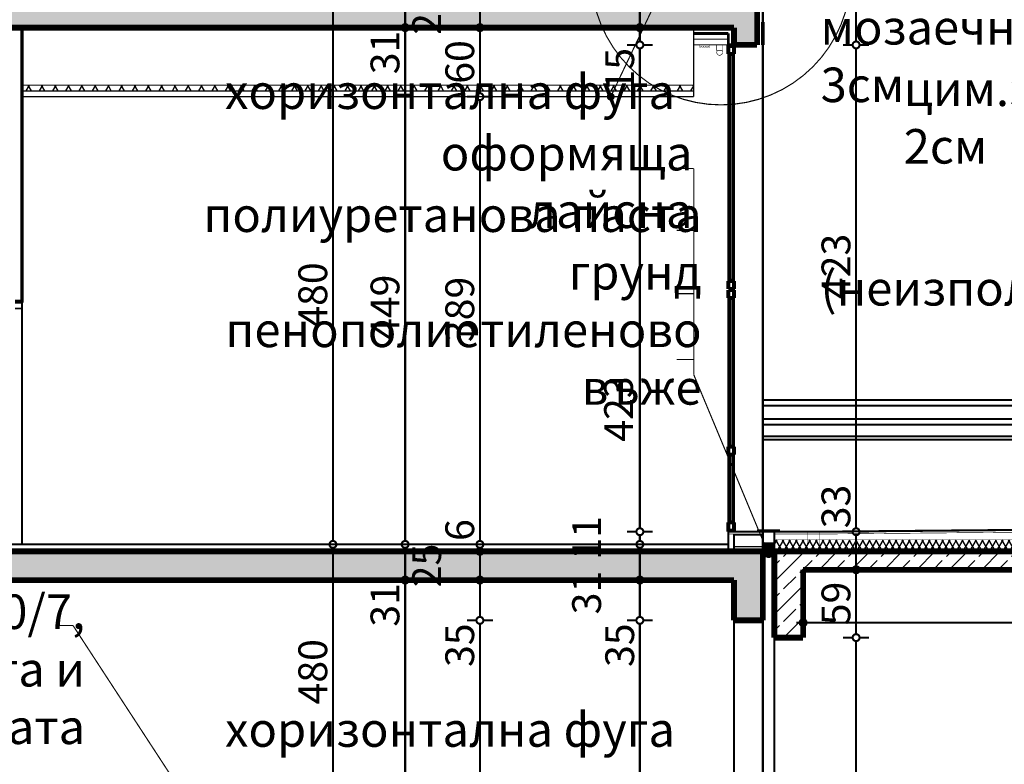
# Model space of a CAD drawing. Extents: x 122725 to 135705, y 102677 to 109185.
# Drawn here: x 133227 to 134082, y 103941 to 104588 of the extents above; entities that cross this region are included whole.
import ezdxf
from ezdxf.enums import TextEntityAlignment as Align

# ---------------------------------------------------------------- set-up
doc = ezdxf.new("R2010")
doc.units = 0
doc.header["$MEASUREMENT"] = 0
doc.linetypes.add('Dashed2', pattern=[3.333333, 1.333333, -2])
for name, color, linetype in [('9arki_figuri_fasada', 7, 'Continuous'), ('9parapeti', 7, 'Continuous'), ('B_C_TP', 7, 'Continuous'), ('Floors', 7, 'Continuous'), ('hatch', 7, 'Continuous'), ('KOTI-ext', 7, 'Continuous'), ('KOTI-int', 7, 'Continuous'), ('lines', 7, 'Continuous'), ('naves', 7, 'Continuous'), ('TEXT', 7, 'Continuous'), ('wall-ext', 7, 'Continuous')]:
    doc.layers.add(name, color=color, linetype=linetype)
doc.styles.add('GENERATED_STYLE_1', font='txt')
doc.styles.add('GENERATED_STYLE_2', font='TIMES.TTF')
doc.styles.add('GENERATED_STYLE_3', font='TIMES.TTF')
doc.dimstyles.new('Dimstyle_30CE', dxfattribs={"dimtxt": 25, "dimasz": 7.5, "dimexe": 0.18, "dimexo": 0, "dimgap": 0.09, "dimtad": 1, "dimdec": 0, "dimzin": 0, "dimdsep": 46, "dimtxsty": 'GENERATED_STYLE_1', "dimblk": 'ARROWHEAD_1', "dimblk1": 'ARROWHEAD_1', "dimblk2": 'ARROWHEAD_1', "dimcen": 0.09, "dimclrd": 12, "dimclre": 12, "dimclrt": 20, "dimazin": 0, "dimtfac": 1, "dimtdec": 4, "dimtmove": 0, "dimatfit": 0, "dimfxl": 0, "dimtolj": 1, "dimtzin": 0, "dimarcsym": 0})
doc.dimstyles.new('Dimstyle_3B86', dxfattribs={"dimtxt": 30, "dimasz": 7.5, "dimexe": 0.18, "dimexo": 0, "dimgap": 0.09, "dimtad": 1, "dimdec": 0, "dimzin": 0, "dimdsep": 46, "dimtxsty": 'GENERATED_STYLE_2', "dimblk": 'ARROWHEAD_1', "dimblk1": 'ARROWHEAD_1', "dimblk2": 'ARROWHEAD_1', "dimcen": 0.09, "dimclrd": 12, "dimclre": 12, "dimclrt": 20, "dimazin": 0, "dimtfac": 1, "dimtdec": 4, "dimtmove": 0, "dimatfit": 0, "dimfxl": 0, "dimtolj": 1, "dimtzin": 0, "dimarcsym": 0})
pattern_1 = [(45, (0, 0), (-14.1421356, 14.1421356), []), (45, (-7.071, 7.071), (-14.1421356, 14.1421356), [15, -5])]

# ---------------------------------------------------------------- blocks, each defined once
blk = doc.blocks.new('HATCH_1377', base_point=(133872.68, 104125.9))
at = {"layer": 'KOTI-int'}
blk.add_hatch(color=254, dxfattribs=at).paths.add_polyline_path([(133872.68, 104125.9), (133882.68, 104125.9), (133882.68, 104132.77), (133872.68, 104132.77)], flags=0)
blk = doc.blocks.new('HATCH_1473', base_point=(131851.18, 104100.9))
at = {"layer": 'hatch'}
h = blk.add_hatch(dxfattribs=at)
h.set_pattern_fill('SOLID + DASHED COPY', color=133, scale=10, angle=45, style=0, pattern_type=0)
h.set_pattern_definition(pattern_1)
h.paths.add_polyline_path([(131851.18, 104100.9), (132215.18, 104100.9), (132215.18, 104065.9), (132245.18, 104065.9), (132245.18, 104100.9), (132607.68, 104100.9), (132607.68, 104065.9), (132632.68, 104065.9), (132632.68, 104100.9), (133847.68, 104100.9), (133847.68, 104065.9), (133872.68, 104065.9), (133872.68, 104125.9), (131829.18, 104125.9), (131829.18, 103536.9), (131851.18, 103536.9), (131851.18, 103634.9), (133512.69, 103634.9), (133512.69, 103574.9), (133872.68, 103574.9), (133872.68, 103584.9), (133537.69, 103584.9), (133537.69, 103644.9), (131851.18, 103644.9)], flags=0)
blk = doc.blocks.new('HATCH_1481', base_point=(132632.68, 104580.9))
at = {"layer": 'hatch'}
h = blk.add_hatch(dxfattribs=at)
h.set_pattern_fill('SOLID + DASHED COPY', color=133, scale=10, angle=45, style=0, pattern_type=0)
h.set_pattern_definition(pattern_1)
h.paths.add_polyline_path([(132632.68, 104580.9), (132632.68, 104555.9), (132607.68, 104555.9), (132607.68, 104580.9), (132245.18, 104580.9), (132245.18, 104570.9), (132215.18, 104570.9), (132215.18, 104580.9), (131851.18, 104580.9), (131851.18, 104125.9), (131829.18, 104125.9), (131829.18, 104605.9), (133847.68, 104605.9), (133847.68, 104700.9), (133867.68, 104700.9), (133867.68, 104565.9), (133847.68, 104565.9), (133847.68, 104580.9)], flags=0)
blk = doc.blocks.new('HATCH_1485', base_point=(133872.68, 104132.77))
at = {"layer": 'hatch'}
h = blk.add_hatch(dxfattribs=at)
h.set_pattern_fill('LONG BRICK - RUNNING BOND COPY', color=133, scale=80, style=0, pattern_type=0)
h.set_pattern_definition([(0, (0, 0), (0, 10), []), (90, (0, 0), (-320, 2e-15), [10, -10]), (90, (160, 10), (-320, 2e-15), [10, -10])])
h.paths.add_polyline_path([(133872.68, 104132.77), (133872.68, 104140.9), (133847.68, 104140.9), (133847.68, 104125.9), (133872.68, 104125.9)], flags=0)
blk = doc.blocks.new('HATCH_1512', base_point=(134415.68, 104135.9))
at = {"layer": 'hatch'}
h = blk.add_hatch(dxfattribs=at)
h.set_pattern_fill('BATT INSULATION COPY ', color=133, scale=5, angle=60, style=0, pattern_type=0)
h.set_pattern_definition([(60, (0, 0), (-4.33012702, 2.5), []), (120, (0, 0), (4.33012702, 2.5), [])])
h.paths.add_polyline_path([(134415.68, 104135.9), (133882.68, 104135.9), (133882.68, 104125.9), (134415.68, 104125.9)], flags=0)
blk = doc.blocks.new('HATCH_1513', base_point=(133812.68, 104530.9))
at = {"layer": 'KOTI-int'}
h = blk.add_hatch(dxfattribs=at)
h.set_pattern_fill('BATT INSULATION COPY', color=1, scale=10, angle=60, style=0, pattern_type=0)
h.set_pattern_definition([(60, (0, 0), (-8.66025404, 5), []), (120, (0, 0), (8.66025404, 5), [])])
h.paths.add_polyline_path([(133812.68, 104530.9), (133229.18, 104530.9), (133229.18, 104525.9), (133812.68, 104525.9)], flags=0)
blk = doc.blocks.new('HATCH_1518', base_point=(133907.68, 104109.9))
at = {"layer": 'hatch'}
h = blk.add_hatch(dxfattribs=at)
h.set_pattern_fill('SOLID + DASHED COPY', color=133, scale=10, angle=45, style=0, pattern_type=0)
h.set_pattern_definition(pattern_1)
h.paths.add_polyline_path([(133907.68, 104109.9), (134397.68, 104109.9), (134397.68, 103953.9), (134422.68, 103953.9), (134422.68, 104109.9), (134440.68, 104109.9), (134440.68, 104174.9), (134445.68, 104174.9), (134445.68, 104186.4), (134447.18, 104186.4, -0.414214), (134454.68, 104193.9), (134454.68, 104195.4), (134456.18, 104195.4), (134456.18, 104199.9), (134459.18, 104199.9), (134459.18, 104202.9, 0.414214), (134474.18, 104217.9), (134477.18, 104217.9), (134477.18, 104220.9), (134415.68, 104220.9), (134415.68, 104125.9), (133882.68, 104125.9), (133882.68, 104050.9), (133907.68, 104050.9)], flags=0)
blk = doc.blocks.new('LINE_68921', base_point=(133740.59, 104520.9))
at = {"layer": 'wall-ext', "color": 140, "linetype": 'Continuous', "const_width": 1}
blk.add_lwpolyline([(133741.66, 104523.16), (133852.37, 104756.57)], dxfattribs=at)
at = {"layer": 'wall-ext', "color": 161, "linetype": 'Continuous'}
for points, const_width in [([(133738.09, 104520.9, 1), (133743.09, 104520.9, 1)], 1.8), ([(133739.34, 104520.9, 1), (133741.84, 104520.9, 1)], 2.5)]:
    blk.add_lwpolyline(points, format="xyb", close=True, dxfattribs=dict(at, const_width=const_width))
blk = doc.blocks.new('LINE_69011', base_point=(133542.88, 103648.57))
at = {"layer": 'wall-ext', "color": 140, "linetype": 'Continuous', "const_width": 1}
blk.add_lwpolyline([(133541.51, 103650.66), (133273.48, 104061.47)], dxfattribs=at)
at = {"layer": 'wall-ext', "color": 161, "linetype": 'Continuous'}
for points, const_width in [([(133540.38, 103648.57, 1), (133545.38, 103648.57, 1)], 1.8), ([(133541.63, 103648.57, 1), (133544.13, 103648.57, 1)], 2.5)]:
    blk.add_lwpolyline(points, format="xyb", close=True, dxfattribs=dict(at, const_width=const_width))
blk = doc.blocks.new('LINE_69035', base_point=(133877.68, 104123.4))
at = {"layer": 'wall-ext', "color": 140, "linetype": 'Continuous', "const_width": 1}
blk.add_lwpolyline([(133876.72, 104125.71), (133812.73, 104279.26)], dxfattribs=at)
at = {"layer": 'wall-ext', "color": 161, "linetype": 'Continuous'}
for points, const_width in [([(133875.18, 104123.4, 1), (133880.18, 104123.4, 1)], 1.8), ([(133876.43, 104123.4, 1), (133878.93, 104123.4, 1)], 2.5)]:
    blk.add_lwpolyline(points, format="xyb", close=True, dxfattribs=dict(at, const_width=const_width))
blk = doc.blocks.new('*D509')
at = {"layer": 'KOTI-ext', "color": 12, "linetype": 'Continuous', "const_width": 1.8}
for points in [[(133623.93, 104065.9, 1), (133629.93, 104065.9, 1)], [(133623.93, 103591.9, 1), (133629.93, 103591.9, 1)]]:
    blk.add_lwpolyline(points, format="xyb", close=True, dxfattribs=at)
for points in [[(133623.93, 104065.9), (133615.68, 104065.9)], [(133626.93, 103594.9), (133626.93, 104062.9)], [(133638.18, 104065.9), (133629.93, 104065.9)], [(133623.93, 103591.9), (133615.68, 103591.9)], [(133638.18, 103591.9), (133629.93, 103591.9)]]:
    blk.add_lwpolyline(points, dxfattribs=at)
at = {"layer": 'KOTI-ext', "color": 20, "style": 'GENERATED_STYLE_1', "oblique": 0}
for s, p in [('35', (133621.93, 104025.4)), ('474', (133621.93, 103763.43)), ('7', (133621.93, 103594.9))]:
    blk.add_text(s, height=25, rotation=90, dxfattribs=at).set_placement(p)
blk = doc.blocks.new('ARROWHEAD_1')
at = {"color": 0, "linetype": 'Continuous'}
blk.add_line((0, 0), (-1, 0), dxfattribs=at)
blk.add_circle((0, 0), 0.25, dxfattribs=at)
blk = doc.blocks.new('*D510')
at = {"layer": 'KOTI-ext', "color": 12, "linetype": 'Continuous', "const_width": 1.8}
for points in [[(133623.93, 104100.9, 1), (133629.93, 104100.9, 1)], [(133623.93, 104065.9, 1), (133629.93, 104065.9, 1)]]:
    blk.add_lwpolyline(points, format="xyb", close=True, dxfattribs=at)
for points in [[(133623.93, 104100.9), (133615.68, 104100.9)], [(133626.93, 104068.9), (133626.93, 104097.9)], [(133638.18, 104100.9), (133629.93, 104100.9)], [(133623.93, 104065.9), (133615.68, 104065.9)], [(133638.18, 104065.9), (133629.93, 104065.9)]]:
    blk.add_lwpolyline(points, dxfattribs=at)
at = {"layer": 'KOTI-ext', "color": 20, "style": 'GENERATED_STYLE_1', "oblique": 0}
blk.add_text('25', height=25, rotation=90, dxfattribs=at).set_placement((133593.18, 104094.65))
blk = doc.blocks.new('*D511')
at = {"layer": 'KOTI-ext', "color": 12, "linetype": 'Continuous', "const_width": 1.8}
for points in [[(133623.93, 104125.9, 1), (133629.93, 104125.9, 1)], [(133623.93, 104100.9, 1), (133629.93, 104100.9, 1)]]:
    blk.add_lwpolyline(points, format="xyb", close=True, dxfattribs=at)
for points in [[(133623.93, 104125.9), (133615.68, 104125.9)], [(133626.93, 104103.9), (133626.93, 104122.9)], [(133638.18, 104125.9), (133629.93, 104125.9)], [(133623.93, 104100.9), (133615.68, 104100.9)], [(133638.18, 104100.9), (133629.93, 104100.9)]]:
    blk.add_lwpolyline(points, dxfattribs=at)
blk = doc.blocks.new('*D512')
at = {"layer": 'KOTI-ext', "color": 12, "linetype": 'Continuous', "const_width": 1.8}
for points in [[(133623.93, 104131.9), (133615.68, 104131.9)], [(133626.93, 104125.9), (133626.93, 104128.9)], [(133638.18, 104131.9), (133629.93, 104131.9)], [(133623.93, 104125.9), (133615.68, 104125.9)], [(133638.18, 104125.9), (133629.93, 104125.9)]]:
    blk.add_lwpolyline(points, dxfattribs=at)
for points in [[(133623.93, 104131.9, 1), (133629.93, 104131.9, 1)], [(133623.93, 104125.9, 1), (133629.93, 104125.9, 1)]]:
    blk.add_lwpolyline(points, format="xyb", close=True, dxfattribs=at)
blk = doc.blocks.new('*D513')
at = {"layer": 'KOTI-ext', "color": 12, "linetype": 'Continuous', "const_width": 1.8}
for points in [[(133623.93, 104520.9), (133615.68, 104520.9)], [(133638.18, 104520.9), (133629.93, 104520.9)], [(133626.93, 104134.9), (133626.93, 104517.9)], [(133623.93, 104131.9), (133615.68, 104131.9)], [(133638.18, 104131.9), (133629.93, 104131.9)]]:
    blk.add_lwpolyline(points, dxfattribs=at)
for points in [[(133623.93, 104520.9, 1), (133629.93, 104520.9, 1)], [(133623.93, 104131.9, 1), (133629.93, 104131.9, 1)]]:
    blk.add_lwpolyline(points, format="xyb", close=True, dxfattribs=at)
at = {"layer": 'KOTI-ext', "color": 20, "style": 'GENERATED_STYLE_1', "oblique": 0}
for s, p in [('389', (133621.93, 104307.65)), ('6', (133621.93, 104134.9))]:
    blk.add_text(s, height=25, rotation=90, dxfattribs=at).set_placement(p)
blk = doc.blocks.new('*D514')
at = {"layer": 'KOTI-ext', "color": 12, "linetype": 'Continuous', "const_width": 1.8}
for points in [[(133623.93, 104580.9), (133615.68, 104580.9)], [(133638.18, 104580.9), (133629.93, 104580.9)], [(133626.93, 104523.9), (133626.93, 104577.9)], [(133623.93, 104520.9), (133615.68, 104520.9)], [(133638.18, 104520.9), (133629.93, 104520.9)]]:
    blk.add_lwpolyline(points, dxfattribs=at)
for points in [[(133623.93, 104580.9, 1), (133629.93, 104580.9, 1)], [(133623.93, 104520.9, 1), (133629.93, 104520.9, 1)]]:
    blk.add_lwpolyline(points, format="xyb", close=True, dxfattribs=at)
at = {"layer": 'KOTI-ext', "color": 20, "style": 'GENERATED_STYLE_1', "oblique": 0}
for s, p in [('25', (133593.18, 104574.65)), ('60', (133621.93, 104532.15))]:
    blk.add_text(s, height=25, rotation=90, dxfattribs=at).set_placement(p)
blk = doc.blocks.new('*D515')
at = {"layer": 'KOTI-ext', "color": 12, "linetype": 'Continuous', "const_width": 1.8}
for points in [[(133623.93, 104605.9, 1), (133629.93, 104605.9, 1)], [(133623.93, 104580.9, 1), (133629.93, 104580.9, 1)]]:
    blk.add_lwpolyline(points, format="xyb", close=True, dxfattribs=at)
for points in [[(133623.93, 104605.9), (133615.68, 104605.9)], [(133626.93, 104583.9), (133626.93, 104602.9)], [(133638.18, 104605.9), (133629.93, 104605.9)], [(133623.93, 104580.9), (133615.68, 104580.9)], [(133638.18, 104580.9), (133629.93, 104580.9)]]:
    blk.add_lwpolyline(points, dxfattribs=at)
blk = doc.blocks.new('*D542')
at = {"layer": 'KOTI-ext', "color": 12, "linetype": 'Continuous', "const_width": 1.8}
for points in [[(133558.99, 104100.9, 1), (133564.99, 104100.9, 1)], [(133558.99, 103591.9, 1), (133564.99, 103591.9, 1)]]:
    blk.add_lwpolyline(points, format="xyb", close=True, dxfattribs=at)
for points in [[(133558.99, 104100.9), (133550.74, 104100.9)], [(133561.99, 103594.9), (133561.99, 104097.9)], [(133573.24, 104100.9), (133564.99, 104100.9)], [(133558.99, 103591.9), (133550.74, 103591.9)], [(133573.24, 103591.9), (133564.99, 103591.9)]]:
    blk.add_lwpolyline(points, dxfattribs=at)
at = {"layer": 'KOTI-ext', "color": 20, "style": 'GENERATED_STYLE_1', "oblique": 0}
for s, p in [('31', (133556.99, 104060.4)), ('509', (133556.99, 103768.41)), ('10', (133556.99, 103594.9))]:
    blk.add_text(s, height=25, rotation=90, dxfattribs=at).set_placement(p)
blk = doc.blocks.new('*D543')
at = {"layer": 'KOTI-ext', "color": 12, "linetype": 'Continuous', "const_width": 1.8}
for points in [[(133558.99, 104131.9), (133550.74, 104131.9)], [(133561.99, 104103.9), (133561.99, 104128.9)], [(133573.24, 104131.9), (133564.99, 104131.9)], [(133558.99, 104100.9), (133550.74, 104100.9)], [(133573.24, 104100.9), (133564.99, 104100.9)]]:
    blk.add_lwpolyline(points, dxfattribs=at)
for points in [[(133558.99, 104131.9, 1), (133564.99, 104131.9, 1)], [(133558.99, 104100.9, 1), (133564.99, 104100.9, 1)]]:
    blk.add_lwpolyline(points, format="xyb", close=True, dxfattribs=at)
blk = doc.blocks.new('*D544')
at = {"layer": 'KOTI-ext', "color": 12, "linetype": 'Continuous', "const_width": 1.8}
for points in [[(133558.99, 104580.9), (133550.74, 104580.9)], [(133573.24, 104580.9), (133564.99, 104580.9)], [(133561.99, 104134.9), (133561.99, 104577.9)], [(133558.99, 104131.9), (133550.74, 104131.9)], [(133573.24, 104131.9), (133564.99, 104131.9)]]:
    blk.add_lwpolyline(points, dxfattribs=at)
for points in [[(133558.99, 104580.9, 1), (133564.99, 104580.9, 1)], [(133558.99, 104131.9, 1), (133564.99, 104131.9, 1)]]:
    blk.add_lwpolyline(points, format="xyb", close=True, dxfattribs=at)
at = {"layer": 'KOTI-ext', "color": 20, "style": 'GENERATED_STYLE_1', "oblique": 0}
for s, p in [('31', (133556.99, 104540.4)), ('449', (133556.99, 104309.53))]:
    blk.add_text(s, height=25, rotation=90, dxfattribs=at).set_placement(p)
blk = doc.blocks.new('*D545')
at = {"layer": 'KOTI-ext', "color": 12, "linetype": 'Continuous', "const_width": 1.8}
for points in [[(133558.99, 104611.9, 1), (133564.99, 104611.9, 1)], [(133558.99, 104580.9, 1), (133564.99, 104580.9, 1)]]:
    blk.add_lwpolyline(points, format="xyb", close=True, dxfattribs=at)
for points in [[(133558.99, 104611.9), (133550.74, 104611.9)], [(133561.99, 104583.9), (133561.99, 104608.9)], [(133573.24, 104611.9), (133564.99, 104611.9)], [(133558.99, 104580.9), (133550.74, 104580.9)], [(133573.24, 104580.9), (133564.99, 104580.9)]]:
    blk.add_lwpolyline(points, dxfattribs=at)
blk = doc.blocks.new('*D582')
at = {"layer": 'KOTI-ext', "color": 12, "linetype": 'Continuous', "const_width": 1.8}
for points in [[(133496.28, 104131.9), (133488.03, 104131.9)], [(133499.28, 103654.9), (133499.28, 104128.9)], [(133510.53, 104131.9), (133502.28, 104131.9)], [(133496.28, 103651.9), (133488.03, 103651.9)], [(133510.53, 103651.9), (133502.28, 103651.9)]]:
    blk.add_lwpolyline(points, dxfattribs=at)
for points in [[(133496.28, 104131.9, 1), (133502.28, 104131.9, 1)], [(133496.28, 103651.9, 1), (133502.28, 103651.9, 1)]]:
    blk.add_lwpolyline(points, format="xyb", close=True, dxfattribs=at)
at = {"layer": 'KOTI-ext', "color": 20, "style": 'GENERATED_STYLE_1', "oblique": 0}
for s, p in [('480', (133494.28, 103992.82)), ('7', (133494.28, 103654.9))]:
    blk.add_text(s, height=25, rotation=90, dxfattribs=at).set_placement(p)
blk = doc.blocks.new('*D583')
at = {"layer": 'KOTI-ext', "color": 12, "linetype": 'Continuous', "const_width": 1.8}
for points in [[(133496.28, 104611.9, 1), (133502.28, 104611.9, 1)], [(133496.28, 104131.9, 1), (133502.28, 104131.9, 1)]]:
    blk.add_lwpolyline(points, format="xyb", close=True, dxfattribs=at)
for points in [[(133496.28, 104611.9), (133488.03, 104611.9)], [(133499.28, 104134.9), (133499.28, 104608.9)], [(133510.53, 104611.9), (133502.28, 104611.9)], [(133496.28, 104131.9), (133488.03, 104131.9)], [(133510.53, 104131.9), (133502.28, 104131.9)]]:
    blk.add_lwpolyline(points, dxfattribs=at)
at = {"layer": 'KOTI-ext', "color": 20, "style": 'GENERATED_STYLE_1', "oblique": 0}
blk.add_text('480', height=25, rotation=90, dxfattribs=at).set_placement((133494.28, 104320.17))
blk = doc.blocks.new('*D591')
at = {"layer": 'KOTI-ext', "color": 12, "linetype": 'Continuous', "const_width": 1.8}
for points in [[(134440.68, 104075.11), (134440.68, 104066.86)], [(134479.18, 104075.11), (134479.18, 104066.86)], [(134440.68, 104060.86), (134440.68, 104052.61)], [(134476.18, 104063.86), (134443.68, 104063.86)], [(134479.18, 104060.86), (134479.18, 104052.61)], [(134485.18, 104063.86), (134482.18, 104063.86)]]:
    blk.add_lwpolyline(points, dxfattribs=at)
for points in [[(134437.68, 104063.86, 1), (134443.68, 104063.86, 1)], [(134476.18, 104063.86, 1), (134482.18, 104063.86, 1)]]:
    blk.add_lwpolyline(points, format="xyb", close=True, dxfattribs=at)
at = {"layer": 'KOTI-ext', "color": 20, "style": 'GENERATED_STYLE_2', "oblique": 0}
blk.add_text('38', height=30, dxfattribs=at).set_placement((134527.18, 104069.86), align=Align.RIGHT)
blk.add_text('5', height=20, dxfattribs=at).set_placement((134528.85, 104079.86))
blk = doc.blocks.new('*D592')
at = {"layer": 'KOTI-ext', "color": 12, "linetype": 'Continuous', "const_width": 1.8}
for points in [[(134427.68, 104075.11), (134427.68, 104066.86)], [(134440.68, 104075.11), (134440.68, 104066.86)], [(134427.68, 104060.86), (134427.68, 104052.61)], [(134437.68, 104063.86), (134430.68, 104063.86)], [(134440.68, 104060.86), (134440.68, 104052.61)]]:
    blk.add_lwpolyline(points, dxfattribs=at)
for points in [[(134424.68, 104063.86, 1), (134430.68, 104063.86, 1)], [(134437.68, 104063.86, 1), (134443.68, 104063.86, 1)]]:
    blk.add_lwpolyline(points, format="xyb", close=True, dxfattribs=at)
blk = doc.blocks.new('*D593')
at = {"layer": 'KOTI-ext', "color": 12, "linetype": 'Continuous', "const_width": 1.8}
for points in [[(134397.68, 104075.11), (134397.68, 104066.86)], [(134427.68, 104075.11), (134427.68, 104066.86)], [(134397.68, 104060.86), (134397.68, 104052.61)], [(134424.68, 104063.86), (134400.68, 104063.86)], [(134427.68, 104060.86), (134427.68, 104052.61)]]:
    blk.add_lwpolyline(points, dxfattribs=at)
for points in [[(134394.68, 104063.86, 1), (134400.68, 104063.86, 1)], [(134424.68, 104063.86, 1), (134430.68, 104063.86, 1)]]:
    blk.add_lwpolyline(points, format="xyb", close=True, dxfattribs=at)
at = {"layer": 'KOTI-ext', "color": 20, "style": 'GENERATED_STYLE_2', "oblique": 0}
blk.add_text('13', height=30, rotation=360, dxfattribs=at).set_placement((134411.68, 104069.86))
blk = doc.blocks.new('*D594')
at = {"layer": 'KOTI-ext', "color": 12, "linetype": 'Continuous', "const_width": 1.8}
for points in [[(133907.68, 104075.11), (133907.68, 104066.86)], [(134397.68, 104075.11), (134397.68, 104066.86)], [(133904.68, 104063.86), (133901.68, 104063.86)], [(133907.68, 104060.86), (133907.68, 104052.61)], [(134394.68, 104063.86), (133910.68, 104063.86)], [(134397.68, 104060.86), (134397.68, 104052.61)]]:
    blk.add_lwpolyline(points, dxfattribs=at)
for points in [[(133904.68, 104063.86, 1), (133910.68, 104063.86, 1)], [(134394.68, 104063.86, 1), (134400.68, 104063.86, 1)]]:
    blk.add_lwpolyline(points, format="xyb", close=True, dxfattribs=at)
at = {"layer": 'KOTI-ext', "color": 20, "style": 'GENERATED_STYLE_2', "oblique": 0}
for s, p in [('490', (134096.43, 104069.86)), ('30', (134349.68, 104069.86))]:
    blk.add_text(s, height=30, dxfattribs=at).set_placement(p)
blk = doc.blocks.new('*D597')
at = {"layer": 'KOTI-ext', "color": 12, "linetype": 'Continuous', "const_width": 1.8}
for points in [[(133762.88, 104065.9, 1), (133768.88, 104065.9, 1)], [(133762.88, 103591.9, 1), (133768.88, 103591.9, 1)]]:
    blk.add_lwpolyline(points, format="xyb", close=True, dxfattribs=at)
for points in [[(133762.88, 104065.9), (133754.63, 104065.9)], [(133765.88, 103594.9), (133765.88, 104062.9)], [(133777.13, 104065.9), (133768.88, 104065.9)], [(133762.88, 103591.9), (133754.63, 103591.9)], [(133765.88, 103585.9), (133765.88, 103588.9)], [(133777.13, 103591.9), (133768.88, 103591.9)]]:
    blk.add_lwpolyline(points, dxfattribs=at)
at = {"layer": 'KOTI-ext', "color": 20, "style": 'GENERATED_STYLE_1', "oblique": 0}
for s, p in [('35', (133760.88, 104025.4)), ('474', (133760.88, 103660.27))]:
    blk.add_text(s, height=25, rotation=90, dxfattribs=at).set_placement(p)
blk = doc.blocks.new('*D598')
at = {"layer": 'KOTI-ext', "color": 12, "linetype": 'Continuous', "const_width": 1.8}
for points in [[(133762.88, 104100.9, 1), (133768.88, 104100.9, 1)], [(133762.88, 104065.9, 1), (133768.88, 104065.9, 1)]]:
    blk.add_lwpolyline(points, format="xyb", close=True, dxfattribs=at)
for points in [[(133762.88, 104100.9), (133754.63, 104100.9)], [(133765.88, 104068.9), (133765.88, 104097.9)], [(133777.13, 104100.9), (133768.88, 104100.9)], [(133762.88, 104065.9), (133754.63, 104065.9)], [(133777.13, 104065.9), (133768.88, 104065.9)]]:
    blk.add_lwpolyline(points, dxfattribs=at)
at = {"layer": 'KOTI-ext', "color": 20, "style": 'GENERATED_STYLE_1', "oblique": 0}
blk.add_text('31', height=25, rotation=90, dxfattribs=at).set_placement((133732.13, 104071.12))
blk = doc.blocks.new('*D599')
at = {"layer": 'KOTI-ext', "color": 12, "linetype": 'Continuous', "const_width": 1.8}
for points in [[(133762.88, 104131.9), (133754.63, 104131.9)], [(133765.88, 104103.9), (133765.88, 104128.9)], [(133777.13, 104131.9), (133768.88, 104131.9)], [(133762.88, 104100.9), (133754.63, 104100.9)], [(133777.13, 104100.9), (133768.88, 104100.9)]]:
    blk.add_lwpolyline(points, dxfattribs=at)
for points in [[(133762.88, 104131.9, 1), (133768.88, 104131.9, 1)], [(133762.88, 104100.9, 1), (133768.88, 104100.9, 1)]]:
    blk.add_lwpolyline(points, format="xyb", close=True, dxfattribs=at)
at = {"layer": 'KOTI-ext', "color": 20, "style": 'GENERATED_STYLE_1', "oblique": 0}
blk.add_text('11', height=25, rotation=90, dxfattribs=at).set_placement((133732.13, 104118.65))
blk = doc.blocks.new('*D600')
at = {"layer": 'KOTI-ext', "color": 12, "linetype": 'Continuous', "const_width": 1.8}
for points in [[(133762.88, 104142.9, 1), (133768.88, 104142.9, 1)], [(133762.88, 104131.9, 1), (133768.88, 104131.9, 1)]]:
    blk.add_lwpolyline(points, format="xyb", close=True, dxfattribs=at)
for points in [[(133762.88, 104142.9), (133754.63, 104142.9)], [(133765.88, 104134.9), (133765.88, 104139.9)], [(133777.13, 104142.9), (133768.88, 104142.9)], [(133762.88, 104131.9), (133754.63, 104131.9)], [(133777.13, 104131.9), (133768.88, 104131.9)]]:
    blk.add_lwpolyline(points, dxfattribs=at)
blk = doc.blocks.new('*D601')
at = {"layer": 'KOTI-ext', "color": 12, "linetype": 'Continuous', "const_width": 1.8}
for points in [[(133762.88, 104565.9), (133754.63, 104565.9)], [(133777.13, 104565.9), (133768.88, 104565.9)], [(133765.88, 104145.9), (133765.88, 104562.9)], [(133762.88, 104142.9), (133754.63, 104142.9)], [(133777.13, 104142.9), (133768.88, 104142.9)]]:
    blk.add_lwpolyline(points, dxfattribs=at)
for points in [[(133762.88, 104565.9, 1), (133768.88, 104565.9, 1)], [(133762.88, 104142.9, 1), (133768.88, 104142.9, 1)]]:
    blk.add_lwpolyline(points, format="xyb", close=True, dxfattribs=at)
at = {"layer": 'KOTI-ext', "color": 20, "style": 'GENERATED_STYLE_1', "oblique": 0}
for s, p in [('15', (133760.88, 104525.4)), ('423', (133759.88, 104221.11))]:
    blk.add_text(s, height=25, rotation=90, dxfattribs=at).set_placement(p)
blk = doc.blocks.new('*D602')
at = {"layer": 'KOTI-ext', "color": 12, "linetype": 'Continuous', "const_width": 1.8}
for points in [[(133762.88, 104580.9), (133754.63, 104580.9)], [(133777.13, 104580.9), (133768.88, 104580.9)], [(133765.88, 104568.9), (133765.88, 104577.9)], [(133762.88, 104565.9), (133754.63, 104565.9)], [(133777.13, 104565.9), (133768.88, 104565.9)]]:
    blk.add_lwpolyline(points, dxfattribs=at)
for points in [[(133762.88, 104580.9, 1), (133768.88, 104580.9, 1)], [(133762.88, 104565.9, 1), (133768.88, 104565.9, 1)]]:
    blk.add_lwpolyline(points, format="xyb", close=True, dxfattribs=at)
blk = doc.blocks.new('*D603')
at = {"layer": 'KOTI-ext', "color": 12, "linetype": 'Continuous', "const_width": 1.8}
for points in [[(133762.88, 104624.6), (133754.63, 104624.6)], [(133777.13, 104624.6), (133768.88, 104624.6)], [(133765.88, 104583.9), (133765.88, 104621.6)], [(133762.88, 104580.9), (133754.63, 104580.9)], [(133777.13, 104580.9), (133768.88, 104580.9)]]:
    blk.add_lwpolyline(points, dxfattribs=at)
for points in [[(133762.88, 104624.6, 1), (133768.88, 104624.6, 1)], [(133762.88, 104580.9, 1), (133768.88, 104580.9, 1)]]:
    blk.add_lwpolyline(points, format="xyb", close=True, dxfattribs=at)
blk = doc.blocks.new('*D625')
at = {"layer": 'KOTI-ext', "color": 12, "linetype": 'Continuous', "const_width": 1.8}
for points in [[(133950.71, 104050.9), (133942.46, 104050.9)], [(133964.96, 104050.9), (133956.71, 104050.9)], [(133953.71, 103594.9), (133953.71, 104047.9)], [(133950.71, 103591.9), (133942.46, 103591.9)], [(133953.71, 103585.9), (133953.71, 103588.9)], [(133964.96, 103591.9), (133956.71, 103591.9)]]:
    blk.add_lwpolyline(points, dxfattribs=at)
for points in [[(133950.71, 104050.9, 1), (133956.71, 104050.9, 1)], [(133950.71, 103591.9, 1), (133956.71, 103591.9, 1)]]:
    blk.add_lwpolyline(points, format="xyb", close=True, dxfattribs=at)
at = {"layer": 'KOTI-ext', "color": 20, "style": 'GENERATED_STYLE_1', "oblique": 0}
blk.add_text('459', height=25, rotation=90, dxfattribs=at).set_placement((133948.71, 103793.28))
blk = doc.blocks.new('*D626')
at = {"layer": 'KOTI-ext', "color": 12, "linetype": 'Continuous', "const_width": 1.8}
for points in [[(133950.71, 104109.9), (133942.46, 104109.9)], [(133964.96, 104109.9), (133956.71, 104109.9)], [(133953.71, 104053.9), (133953.71, 104106.9)], [(133950.71, 104050.9), (133942.46, 104050.9)], [(133964.96, 104050.9), (133956.71, 104050.9)]]:
    blk.add_lwpolyline(points, dxfattribs=at)
for points in [[(133950.71, 104109.9, 1), (133956.71, 104109.9, 1)], [(133950.71, 104050.9, 1), (133956.71, 104050.9, 1)]]:
    blk.add_lwpolyline(points, format="xyb", close=True, dxfattribs=at)
at = {"layer": 'KOTI-ext', "color": 20, "style": 'GENERATED_STYLE_1', "oblique": 0}
blk.add_text('59', height=25, rotation=90, dxfattribs=at).set_placement((133948.71, 104061.65))
blk = doc.blocks.new('*D627')
at = {"layer": 'KOTI-ext', "color": 12, "linetype": 'Continuous', "const_width": 1.8}
for points in [[(133950.71, 104142.9, 1), (133956.71, 104142.9, 1)], [(133950.71, 104109.9, 1), (133956.71, 104109.9, 1)]]:
    blk.add_lwpolyline(points, format="xyb", close=True, dxfattribs=at)
for points in [[(133950.71, 104142.9), (133942.46, 104142.9)], [(133953.71, 104112.9), (133953.71, 104139.9)], [(133964.96, 104142.9), (133956.71, 104142.9)], [(133950.71, 104109.9), (133942.46, 104109.9)], [(133964.96, 104109.9), (133956.71, 104109.9)]]:
    blk.add_lwpolyline(points, dxfattribs=at)
blk = doc.blocks.new('*D628')
at = {"layer": 'KOTI-ext', "color": 12, "linetype": 'Continuous', "const_width": 1.8}
for points in [[(133950.71, 104565.9), (133942.46, 104565.9)], [(133964.96, 104565.9), (133956.71, 104565.9)], [(133953.71, 104145.9), (133953.71, 104562.9)], [(133950.71, 104142.9), (133942.46, 104142.9)], [(133964.96, 104142.9), (133956.71, 104142.9)]]:
    blk.add_lwpolyline(points, dxfattribs=at)
for points in [[(133950.71, 104565.9, 1), (133956.71, 104565.9, 1)], [(133950.71, 104142.9, 1), (133956.71, 104142.9, 1)]]:
    blk.add_lwpolyline(points, format="xyb", close=True, dxfattribs=at)
at = {"layer": 'KOTI-ext', "color": 20, "style": 'GENERATED_STYLE_1', "oblique": 0}
for s, p in [('423', (133948.71, 104345.03)), ('33', (133948.71, 104145.9))]:
    blk.add_text(s, height=25, rotation=90, dxfattribs=at).set_placement(p)
blk = doc.blocks.new('*D629')
at = {"layer": 'KOTI-ext', "color": 12, "linetype": 'Continuous', "const_width": 1.8}
for points in [[(133950.71, 104705.94, 1), (133956.71, 104705.94, 1)], [(133950.71, 104565.9, 1), (133956.71, 104565.9, 1)]]:
    blk.add_lwpolyline(points, format="xyb", close=True, dxfattribs=at)
for points in [[(133950.71, 104705.94), (133942.46, 104705.94)], [(133953.71, 104568.9), (133953.71, 104702.94)], [(133964.96, 104705.94), (133956.71, 104705.94)], [(133950.71, 104565.9), (133942.46, 104565.9)], [(133964.96, 104565.9), (133956.71, 104565.9)]]:
    blk.add_lwpolyline(points, dxfattribs=at)
at = {"layer": 'KOTI-ext', "color": 20, "style": 'GENERATED_STYLE_1', "oblique": 0}
blk.add_text('140', height=25, rotation=90, dxfattribs=at).set_placement((133948.71, 104607.8))
blk = doc.blocks.new('DIM_711', base_point=(133626.93, 103446.9))
at = {"layer": 'KOTI-ext', "color": 12, "linetype": 'Continuous'}
for p1, p2, picture, middle in [((133812.68, 104520.9), (123982.68, 104580.9), '*D514', (133609.43, 104541.53)), ((123982.68, 104580.9), (133687.68, 104605.9), '*D515', (133580.68, 104593.4)), ((123987.68, 104131.9), (133812.68, 104520.9), '*D513', (133609.43, 104317.03)), ((133842.68, 104125.9), (123987.68, 104131.9), '*D512', (133609.43, 104153.65)), ((133847.68, 104065.9), (123982.68, 104100.9), '*D510', (133609.43, 104044.15)), ((123982.68, 104100.9), (133842.68, 104125.9), '*D511', (133580.68, 104113.4)), ((133620.93, 103591.9), (133847.68, 104065.9), '*D509', (133609.43, 103772.81))]:
    dim = blk.add_linear_dim(base=(133626.93, 103446.9), p1=p1, p2=p2, angle=90, dimstyle='Dimstyle_30CE', dxfattribs=at)
    dim.commit()
    dim.dimension.update_dxf_attribs({"geometry": picture, "text_midpoint": middle, "text_rotation": 90})
blk = doc.blocks.new('DIM_712', base_point=(133561.99, 103581.9))
at = {"layer": 'KOTI-ext', "color": 12, "linetype": 'Continuous'}
for p1, p2, picture, middle in [((123982.68, 104580.9), (133662.68, 104611.9), '*D545', (133544.49, 104559.15)), ((123987.68, 104131.9), (123982.68, 104580.9), '*D544', (133544.49, 104328.28)), ((124284.7, 104100.9), (123987.68, 104131.9), '*D543', (133544.49, 104079.15)), ((133542.69, 103591.9), (124284.7, 104100.9), '*D542', (133544.49, 103787.16))]:
    dim = blk.add_linear_dim(base=(133561.99, 103581.9), p1=p1, p2=p2, angle=90, dimstyle='Dimstyle_30CE', dxfattribs=at)
    dim.commit()
    dim.dimension.update_dxf_attribs({"geometry": picture, "text_midpoint": middle, "text_rotation": 90})
blk = doc.blocks.new('DIM_717', base_point=(133499.28, 103446.9))
at = {"layer": 'KOTI-ext', "color": 12, "linetype": 'Continuous'}
for p1, p2, picture, middle in [((123987.68, 104131.9), (133463.52, 104611.9), '*D583', (133481.78, 104329.55)), ((133499.28, 103651.9), (123987.68, 104131.9), '*D582', (133481.78, 104002.19))]:
    dim = blk.add_linear_dim(base=(133499.28, 103446.9), p1=p1, p2=p2, angle=90, dimstyle='Dimstyle_30CE', dxfattribs=at)
    dim.commit()
    dim.dimension.update_dxf_attribs({"geometry": picture, "text_midpoint": middle, "text_rotation": 90})
blk = doc.blocks.new('DIM_718', base_point=(134440.68, 104063.86))
at = {"layer": 'KOTI-ext', "color": 12, "linetype": 'Continuous'}
for base, p1, p2, picture, middle in [((134440.68392, 104063.86178), (134479.18391, 104225.9049), (134440.68392, 104109.9049), '*D591', (134504.68391, 104084.86178)), ((134440.68, 104063.86), (134427.68, 104109.9), (134397.68, 103953.9), '*D593', (134372.18, 104084.86)), ((134440.68, 104063.86), (134397.68, 103953.9), (133907.68, 104050.9), '*D594', (134107.68, 104084.86))]:
    dim = blk.add_linear_dim(base=base, p1=p1, p2=p2, angle=180, dimstyle='Dimstyle_3B86', dxfattribs=at)
    dim.commit()
    dim.dimension.update_dxf_attribs({"geometry": picture, "text_midpoint": middle})
dim = blk.add_aligned_dim(p1=(134440.68, 104109.9), p2=(134427.68, 104109.9), distance=46.04, dimstyle='Dimstyle_3B86', dxfattribs=at)
dim.commit()
dim.dimension.update_dxf_attribs({"geometry": '*D592', "text_midpoint": (134434.18, 104084.86)})
blk = doc.blocks.new('DIM_720', base_point=(133765.88, 104065.9))
at = {"layer": 'KOTI-ext', "color": 12, "linetype": 'Continuous'}
for p1, p2, picture, middle in [((133847.68, 104580.9), (123982.68, 104624.6), '*D603', (133748.38, 104646.35)), ((123962.68, 104565.9), (133847.68, 104580.9), '*D602', (133748.38, 104544.15)), ((133842.68, 104142.9), (123962.68, 104565.9), '*D601', (133747.38, 104239.86)), ((123982.68, 104100.9), (123987.68, 104131.9), '*D599', (133719.63, 104089.87)), ((123987.68, 104131.9), (133842.68, 104142.9), '*D600', (133719.63, 104137.4)), ((133847.68, 104065.9), (123982.68, 104100.9), '*D598', (133748.38, 104044.15))]:
    dim = blk.add_linear_dim(base=(133765.88, 104065.9), p1=p1, p2=p2, angle=90, dimstyle='Dimstyle_30CE', dxfattribs=at)
    dim.commit()
    dim.dimension.update_dxf_attribs({"geometry": picture, "text_midpoint": middle, "text_rotation": 90})
dim = blk.add_aligned_dim(p1=(133847.68, 103591.9), p2=(133847.68, 104065.9), distance=81.8, dimstyle='Dimstyle_30CE', dxfattribs=at)
dim.commit()
dim.dimension.update_dxf_attribs({"geometry": '*D597', "text_midpoint": (133748.38, 103669.64), "text_rotation": 90})
blk = doc.blocks.new('DIM_721', base_point=(133953.71, 104050.9))
at = {"layer": 'KOTI-ext', "color": 12, "linetype": 'Continuous'}
for p1, p2, picture, middle in [((123962.68, 104565.9), (133869.68, 104705.94), '*D629', (133936.21, 104626.55)), ((133882.68, 104142.9), (123962.68, 104565.9), '*D628', (133936.21, 104363.78)), ((133907.68, 104109.9), (133882.68, 104142.9), '*D627', (133936.21, 104164.65)), ((133847.68, 103591.9), (133907.68, 104050.9), '*D625', (133936.21, 103802.65))]:
    dim = blk.add_linear_dim(base=(133953.71, 104050.9), p1=p1, p2=p2, angle=90, dimstyle='Dimstyle_30CE', dxfattribs=at)
    dim.commit()
    dim.dimension.update_dxf_attribs({"geometry": picture, "text_midpoint": middle, "text_rotation": 90})
dim = blk.add_aligned_dim(p1=(133907.68, 104050.9), p2=(133907.68, 104109.9), distance=-46.03, dimstyle='Dimstyle_30CE', dxfattribs=at)
dim.commit()
dim.dimension.update_dxf_attribs({"geometry": '*D626', "text_midpoint": (133936.21, 104071.03), "text_rotation": 90})

msp = doc.modelspace()

# ---------------------------------------------------------------- linework, layer by layer
at = {"layer": '9arki_figuri_fasada', "color": 18, "linetype": 'Continuous', "const_width": 1.8}
for points in [[(133872.68, 104125.9), (133872.68, 104880.9)], [(133847.68, 103584.9), (133847.68, 104065.9)], [(133872.68, 103584.9), (133872.68, 104065.9)]]:
    msp.add_lwpolyline(points, dxfattribs=at)
at = {"layer": '9parapeti', "color": 1, "linetype": 'Continuous', "const_width": 2.5}
for points in [[(133842.68, 104575.9), (133812.68, 104575.9)], [(133842.68, 104565.9), (133842.68, 104575.9)], [(133847.68, 104565.9), (133842.68, 104565.9)]]:
    msp.add_lwpolyline(points, dxfattribs=at)
at = {"layer": '9parapeti', "color": 18, "linetype": 'Continuous', "const_width": 1.8}
for points in [[(134420.68, 104257.4), (133872.68, 104257.4)], [(134420.68, 104252.4), (133872.68, 104252.4)], [(134420.68, 104240.9), (133872.68, 104240.9)], [(134420.68, 104235.9), (133872.68, 104235.9)], [(134465.68, 104225.9), (133872.68, 104225.9)], [(134465.68, 104222.9), (133872.68, 104222.9)]]:
    msp.add_lwpolyline(points, dxfattribs=at)
at = {"layer": 'Floors', "color": 21, "linetype": 'Continuous', "const_width": 1.8}
for points in [[(133922.18, 104142.9), (134413.18, 104147.4)], [(133842.68, 104125.9), (133842.68, 104142.96)], [(133922.17, 104142.9), (133842.68, 104142.9)], [(133847.68, 104125.9), (133847.68, 104140.9)], [(133842.68, 104131.9), (131851.18, 104131.9)]]:
    msp.add_lwpolyline(points, dxfattribs=at)
at = {"layer": 'Floors', "color": 1, "linetype": 'Continuous', "const_width": 0.5}
for points in [[(133922.17, 104140.9), (134415.18, 104145.42)], [(133872.68, 104140.9), (133842.68, 104140.9)], [(133922.17, 104140.9), (133882.68, 104140.9)], [(133922.17, 104135.9), (133882.68, 104135.9)], [(133922.17, 104135.9), (134415.68, 104135.9)]]:
    msp.add_lwpolyline(points, dxfattribs=at)
at = {"layer": 'Floors', "color": 1, "linetype": 'Dashed2', "const_width": 0.5}
for points in [[(133911.18, 104142.9), (133911.18, 104125.9)], [(133922.17, 104142.9), (133922.17, 104125.9)]]:
    msp.add_lwpolyline(points, dxfattribs=at)
at = {"layer": 'lines', "color": 4, "linetype": 'Continuous', "const_width": 0.5}
for points in [[(133819.68, 104563.9, 1), (133818.68, 104563.9)], [(133821.68, 104563.9, 1), (133820.68, 104563.9)], [(133823.68, 104563.9, 1), (133822.68, 104563.9)], [(133825.68, 104563.9, 1), (133824.68, 104563.9)], [(133833.18, 104560.9, 2), (133837.18, 104560.9)]]:
    msp.add_lwpolyline(points, format="xyb", dxfattribs=at)
at = {"layer": 'naves', "color": 140, "linetype": 'Continuous', "const_width": 1}
msp.add_lwpolyline([(133723.6, 104626.55, 1), (133949.12, 104626.55, 1)], format="xyb", close=True, dxfattribs=at)
at = {"layer": 'naves', "color": 4, "linetype": 'Continuous'}
msp.add_ellipse((133877.68, 104123.4), major_axis=(5, 0), ratio=0.499652, dxfattribs=at)
at = {"layer": 'wall-ext', "color": 2, "linetype": 'Continuous', "const_width": 5}
for points in [[(133867.68, 104565.9), (133867.68, 104700.9)], [(133847.68, 104580.9), (132632.68, 104580.9)], [(133847.68, 104580.9), (133847.68, 104565.9)], [(133867.68, 104565.9), (133847.68, 104565.9)], [(133872.68, 104125.9), (131851.18, 104125.9)], [(133872.68, 104065.9), (133872.68, 104125.9)], [(134415.68, 104125.9), (133882.68, 104125.9)], [(133882.68, 104050.9), (133882.68, 104125.9)], [(134397.68, 104109.9), (133907.68, 104109.9)], [(133907.68, 104050.9), (133907.68, 104109.9)], [(133847.68, 104100.9), (132632.68, 104100.9)], [(133847.68, 104065.9), (133847.68, 104100.9)], [(133847.68, 104065.9), (133872.68, 104065.9)], [(133882.68, 104050.9), (133907.68, 104050.9)]]:
    msp.add_lwpolyline(points, dxfattribs=at)
at = {"layer": 'wall-ext', "color": 7, "linetype": 'Continuous', "const_width": 3}
for points in [[(133229.18, 104341.9), (133229.18, 104580.9)], [(133872.68, 104565.9), (133872.68, 104585.9)], [(133229.18, 104342.9), (133223.18, 104342.9)]]:
    msp.add_lwpolyline(points, dxfattribs=at)
at = {"layer": 'wall-ext', "color": 140, "linetype": 'Continuous', "const_width": 1}
for points in [[(133812.68, 104580.9), (133812.68, 104520.9)], [(133842.68, 104570.9), (133812.68, 104570.9)], [(133842.68, 104565.9), (133812.68, 104565.9)], [(133812.68, 104530.9), (133229.18, 104530.9)], [(133812.68, 104525.9), (133229.18, 104525.9)], [(133812.68, 104520.9), (133229.18, 104520.9)], [(133797.73, 104458.48), (133812.73, 104458.48)], [(133812.73, 104279.26), (133812.73, 104458.48)], [(133797.73, 104404.82), (133812.73, 104404.82)], [(133797.73, 104349.77), (133812.73, 104349.77)], [(133797.73, 104292.59), (133812.73, 104292.59)], [(133273.48, 104061.47), (133261.79, 104061.47)]]:
    msp.add_lwpolyline(points, dxfattribs=at)
at = {"layer": 'wall-ext', "color": 4, "linetype": 'Continuous', "const_width": 0.5}
for points in [[(133817.68, 104565.9), (133817.68, 104563.9)], [(133817.68, 104563.9), (133818.68, 104563.9)], [(133819.68, 104563.9), (133820.68, 104563.9)], [(133821.68, 104563.9), (133822.68, 104563.9)], [(133823.68, 104563.9), (133824.68, 104563.9)], [(133825.68, 104563.9), (133826.68, 104563.9)], [(133826.68, 104563.9), (133826.68, 104565.9)], [(133832.68, 104565.9), (133832.68, 104560.9)], [(133837.68, 104560.9), (133837.68, 104565.9)], [(133832.68, 104560.9), (133837.68, 104560.9)]]:
    msp.add_lwpolyline(points, dxfattribs=at)
at = {"layer": 'wall-ext', "color": 12, "linetype": 'Continuous', "const_width": 3.5}
for points in [[(133842.68, 104557.9), (133842.68, 104565.9)], [(133847.68, 104564.9), (133842.68, 104564.9)], [(133847.68, 104557.9), (133847.68, 104564.9)], [(133847.68, 104557.9), (133842.68, 104557.9)], [(133842.68, 104360.9), (133847.68, 104360.9)], [(133842.68, 104353.9), (133842.68, 104360.9)], [(133847.68, 104353.9), (133847.68, 104360.9)], [(133842.68, 104353.9), (133847.68, 104353.9)], [(133842.68, 104352.9), (133847.68, 104352.9)], [(133842.68, 104345.9), (133842.68, 104352.9)], [(133847.68, 104345.9), (133847.68, 104352.9)], [(133842.68, 104345.9), (133847.68, 104345.9)], [(133842.68, 104216.9), (133847.68, 104216.9)], [(133842.68, 104209.9), (133842.68, 104216.9)], [(133847.68, 104209.9), (133847.68, 104216.9)], [(133842.68, 104209.9), (133847.68, 104209.9)], [(133847.68, 104150.96), (133842.68, 104150.96)], [(133842.68, 104150.96), (133842.68, 104142.9)], [(133847.68, 104143.96), (133842.68, 104143.96)], [(133847.68, 104150.96), (133847.68, 104143.96)]]:
    msp.add_lwpolyline(points, dxfattribs=at)
at = {"layer": 'wall-ext', "color": 18, "linetype": 'Continuous', "const_width": 1.8}
for points in [[(133842.68, 104353.9), (133842.68, 104557.9)], [(133844.18, 104557.9), (133844.18, 104360.9)], [(133846.18, 104360.9), (133846.18, 104557.9)], [(133847.68, 104150.96), (133847.68, 104557.9)], [(133842.68, 104150.96), (133842.68, 104352.9)], [(133846.18, 104352.9), (133846.18, 104353.9)], [(133844.18, 104345.9), (133844.18, 104216.9)], [(133846.18, 104216.9), (133846.18, 104345.9)], [(133229.18, 104131.9), (133229.18, 104336.9)], [(133844.18, 104209.9), (133844.18, 104150.96)], [(133846.18, 104150.96), (133846.18, 104209.9)]]:
    msp.add_lwpolyline(points, dxfattribs=at)
at = {"layer": 'wall-ext', "color": 21, "linetype": 'Continuous', "const_width": 1.5}
for points in [[(133229.18, 104341.9), (133223.18, 104341.9)], [(133229.18, 104336.9), (133229.18, 104341.9)], [(133229.18, 104336.9), (133223.18, 104336.9)]]:
    msp.add_lwpolyline(points, dxfattribs=at)
at = {"layer": 'wall-ext', "color": 133, "linetype": 'Continuous', "const_width": 2}
for points in [[(133887.68, 104143.9), (133867.68, 104143.9)], [(133882.68, 103574.9), (133882.68, 104142.9)]]:
    msp.add_lwpolyline(points, dxfattribs=at)
at = {"layer": 'wall-ext', "color": 52, "linetype": 'Continuous', "const_width": 1.8}
msp.add_lwpolyline([(133872.68, 104132.77), (133882.68, 104132.77)], dxfattribs=at)

# ---------------------------------------------------------------- block references
at = {"layer": 'hatch', "color": 133, "linetype": 'Continuous'}
for name, p in [('HATCH_1481', (132632.68, 104580.9)), ('HATCH_1518', (133907.68, 104109.9)), ('HATCH_1485', (133872.68, 104132.77)), ('HATCH_1512', (134415.68, 104135.9)), ('HATCH_1473', (131851.18, 104100.9))]:
    msp.add_blockref(name, p, dxfattribs=at)
at = {"layer": 'KOTI-ext', "color": 12, "linetype": 'Continuous'}
for name, p in [('DIM_711', (133626.93, 103446.9)), ('DIM_720', (133765.88, 104065.9)), ('DIM_721', (133953.71, 104050.9)), ('DIM_712', (133561.99, 103581.9)), ('DIM_717', (133499.28, 103446.9)), ('DIM_718', (134440.68, 104063.86))]:
    msp.add_blockref(name, p, dxfattribs=at)
at = {"layer": 'KOTI-int', "color": 1, "linetype": 'Continuous'}
msp.add_blockref('HATCH_1513', (133812.68, 104530.9), dxfattribs=at)
at = {"layer": 'KOTI-int', "color": 254, "linetype": 'Continuous'}
msp.add_blockref('HATCH_1377', (133872.68, 104125.9), dxfattribs=at)
at = {"layer": 'wall-ext', "color": 140, "linetype": 'Continuous'}
for name, p in [('LINE_68921', (133740.59, 104520.9)), ('LINE_69035', (133877.68, 104123.4)), ('LINE_69011', (133542.88, 103648.57))]:
    msp.add_blockref(name, p, dxfattribs=at)

# ---------------------------------------------------------------- texts
at = {"layer": 'B_C_TP', "color": 60, "insert": (134248.02, 104354.44), "char_height": 30, "width": 321.2159, "attachment_point": 6, "style": 'GENERATED_STYLE_3'}
msp.add_mtext('{\\fTimes New Roman CYR|b0|i0|c204|p18;покрив\\P(неизползваема \\Pтераса)}', dxfattribs=at)
at = {"layer": 'TEXT', "color": 21, "char_height": 30, "style": 'GENERATED_STYLE_3'}
for s, insert, width, attachment_point in [('{\\fTimes New Roman CYR|b0|i0|c204|p18;мозаечна шапка 3см}', (133922.9, 104596.22), 405.5625, 1), ('{\\fTimes New Roman CYR|b1|i0|c204|p18;хоризонтална фуга}', (133405.53, 104540.23), 408.5156, 1), ('{\\fTimes New Roman CYR|b0|i0|c204|p18;цим.замазка 2см}', (133995.09, 104542.78), 329.7656, 1), ('{\\fTimes New Roman CYR|b0|i0|c204|p18;оформяща лайсна}', (133811.56, 104486.79), 356.3438, 3), ('{\\fTimes New Roman CYR|b0|i0|c204|p18;полиуретанова паста\\Pгрунд\\Pпенополиетиленово въже}', (133819.51, 104433.35), 523.2074, 3), ('{\\fTimes New Roman CYR|b0|i0|c204|p18;стоманен профил L70/70/7, \\Pзаложен в мозайката и \\Pзаварен към арматурата}', (133284.01, 104088.4), 572.3197, 3), ('{\\fTimes New Roman CYR|b1|i0|c204|p18;хоризонтална фуга}', (133405.53, 103986.04), 408.5156, 1)]:
    msp.add_mtext(s, dxfattribs=dict(at, insert=insert, width=width, attachment_point=attachment_point))

doc.saveas('drawing.dxf')
